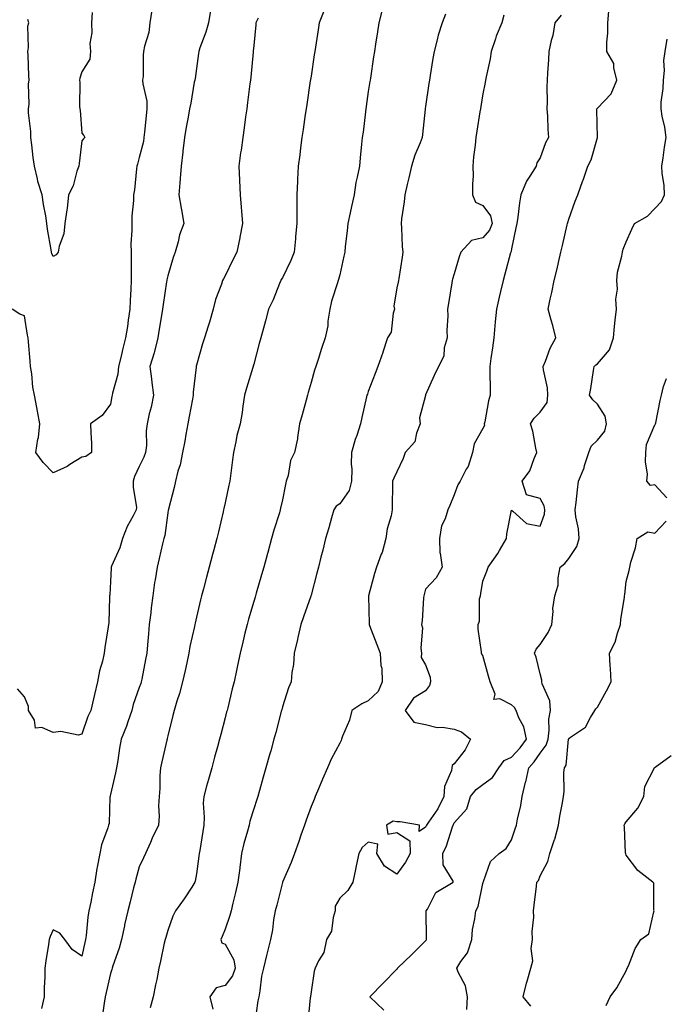
# Model space of a CAD drawing. Units: inches. Extents: x 889283 to 891923, y 7319018 to 7321658.
# Drawn here: x 890766 to 890992, y 7320979 to 7321323 of the extents above; entities that cross this region are included whole.
import ezdxf

# ---------------------------------------------------------------- set-up
doc = ezdxf.new("R2010")
doc.units = ezdxf.units.IN
doc.header["$MEASUREMENT"] = 0
doc.layers.add('Contour_88927319', color=7, linetype='Continuous', true_color=0x7227c4)

msp = doc.modelspace()

# ---------------------------------------------------------------- linework, layer by layer
at = {"layer": 'Contour_88927319'}
for points in [[(890812.41, 7321326.28, 3299), (890811.76, 7321321.92, 3299), (890811.4, 7321318.57, 3299), (890809.9, 7321313.77, 3299), (890809.61, 7321311.92, 3299), (890809.4, 7321310.57, 3299), (890809.42, 7321303.29, 3299), (890809.26, 7321301.92, 3299), (890809.31, 7321300.66, 3299), (890810.69, 7321294.56, 3299), (890810.76, 7321291.92, 3299), (890810.51, 7321289.46, 3299), (890809.92, 7321283.79, 3299), (890809.72, 7321281.92, 3299), (890809.51, 7321280.46, 3299), (890808.05, 7321274.9, 3299), (890807.41, 7321272.56, 3299), (890807.27, 7321271.92, 3299), (890807.12, 7321270.99, 3299), (890806.4, 7321263.57, 3299), (890806.1, 7321261.92, 3299), (890806.05, 7321259.91, 3299), (890805.51, 7321254.45, 3299), (890805.45, 7321251.92, 3299), (890805.52, 7321249.39, 3299), (890805.18, 7321244.79, 3299), (890805.25, 7321241.92, 3299), (890805.25, 7321239.12, 3299), (890805.2, 7321234.77, 3299), (890805.2, 7321231.92, 3299), (890805.08, 7321228.95, 3299), (890804.95, 7321225.02, 3299), (890804.83, 7321221.92, 3299), (890804.24, 7321218.12, 3299), (890804, 7321215.97, 3299), (890803.32, 7321211.92, 3299), (890802.17, 7321207.8, 3299), (890801.75, 7321205.62, 3299), (890800.86, 7321201.92, 3299), (890800.64, 7321199.33, 3299), (890798.73, 7321192.6, 3299), (890798.65, 7321191.92, 3299), (890798.54, 7321191.43, 3299), (890798.05, 7321188.79, 3299), (890795.07, 7321184.9, 3299), (890791.1, 7321181.92, 3299), (890791.16, 7321178.81, 3299), (890791.36, 7321175.23, 3299), (890791.43, 7321171.92, 3299), (890789.37, 7321170.6, 3299), (890788.05, 7321170.27, 3299), (890783.83, 7321167.7, 3299), (890782.89, 7321167.08, 3299), (890778.05, 7321164.84, 3299), (890774.55, 7321168.42, 3299), (890772, 7321171.92, 3299), (890772.67, 7321176.54, 3299), (890772.84, 7321177.13, 3299), (890773.35, 7321181.92, 3299), (890772.53, 7321186.4, 3299), (890772.27, 7321187.7, 3299), (890771.48, 7321191.92, 3299), (890770.91, 7321194.78, 3299), (890770.53, 7321199.44, 3299), (890770.12, 7321201.92, 3299), (890769.94, 7321203.81, 3299), (890769.38, 7321210.59, 3299), (890769.26, 7321211.92, 3299), (890769.05, 7321212.92, 3299), (890768.05, 7321219.67, 3299), (890766.41, 7321220.28, 3299), (890763.71, 7321221.92, 3299)], [(890833.02, 7321326.89, 3298), (890832.2, 7321321.92, 3298), (890831.33, 7321318.64, 3298), (890829.28, 7321313.15, 3298), (890828.89, 7321311.92, 3298), (890828.78, 7321311.19, 3298), (890828.05, 7321306.03, 3298), (890827.54, 7321302.43, 3298), (890827.43, 7321301.92, 3298), (890827.28, 7321301.15, 3298), (890826.07, 7321293.9, 3298), (890825.66, 7321291.92, 3298), (890825.13, 7321289, 3298), (890824.49, 7321285.48, 3298), (890823.85, 7321281.92, 3298), (890823.3, 7321277.17, 3298), (890823.24, 7321276.73, 3298), (890822.71, 7321271.92, 3298), (890822.4, 7321267.57, 3298), (890822.25, 7321266.12, 3298), (890821.93, 7321261.92, 3298), (890822.71, 7321257.26, 3298), (890822.79, 7321256.67, 3298), (890823.64, 7321251.92, 3298), (890822.11, 7321247.86, 3298), (890821.62, 7321245.48, 3298), (890820.56, 7321241.92, 3298), (890819.97, 7321240, 3298), (890818.05, 7321233.55, 3298), (890817.71, 7321232.26, 3298), (890817.67, 7321231.92, 3298), (890817.63, 7321231.5, 3298), (890816.39, 7321223.58, 3298), (890816.24, 7321221.92, 3298), (890815.89, 7321219.76, 3298), (890814.99, 7321214.98, 3298), (890814.53, 7321211.92, 3298), (890813.37, 7321207.24, 3298), (890813.28, 7321206.69, 3298), (890811.8, 7321201.92, 3298), (890812.32, 7321197.65, 3298), (890812.46, 7321196.32, 3298), (890813.01, 7321191.92, 3298), (890812.19, 7321187.77, 3298), (890811.56, 7321185.43, 3298), (890810.78, 7321181.92, 3298), (890810.45, 7321179.52, 3298), (890810.55, 7321174.42, 3298), (890810.29, 7321171.92, 3298), (890809.69, 7321170.28, 3298), (890808.05, 7321167.09, 3298), (890806.44, 7321163.53, 3298), (890806, 7321161.92, 3298), (890805.9, 7321159.77, 3298), (890807.11, 7321152.86, 3298), (890807.04, 7321151.92, 3298), (890805.99, 7321149.86, 3298), (890803.8, 7321146.16, 3298), (890802.27, 7321141.92, 3298), (890801.34, 7321138.63, 3298), (890798.42, 7321132.29, 3298), (890798.28, 7321131.92, 3298), (890798.26, 7321131.71, 3298), (890798.05, 7321126.88, 3298), (890797.76, 7321122.21, 3298), (890797.74, 7321121.92, 3298), (890797.7, 7321121.57, 3298), (890797.44, 7321112.53, 3298), (890797.34, 7321111.92, 3298), (890797.24, 7321111.11, 3298), (890796.09, 7321103.88, 3298), (890795.87, 7321101.92, 3298), (890795.25, 7321099.12, 3298), (890794.19, 7321095.78, 3298), (890793.51, 7321091.92, 3298), (890792.44, 7321087.53, 3298), (890792.14, 7321086.01, 3298), (890791.21, 7321081.92, 3298), (890790.13, 7321079.84, 3298), (890788.05, 7321073.67, 3298), (890786.7, 7321073.27, 3298), (890780.66, 7321074.53, 3298), (890778.05, 7321074.19, 3298), (890774.07, 7321075.9, 3298), (890771.85, 7321075.72, 3298), (890771.47, 7321078.51, 3298), (890769.45, 7321081.92, 3298), (890769.41, 7321083.28, 3298), (890768.05, 7321086.7, 3298), (890765.61, 7321089.48, 3298)], [(890872.71, 7321326.58, 3296), (890870.91, 7321321.92, 3296), (890870.52, 7321319.45, 3296), (890869.57, 7321313.44, 3296), (890869.34, 7321311.92, 3296), (890869.17, 7321310.8, 3296), (890868.05, 7321303.29, 3296), (890867.86, 7321302.11, 3296), (890867.84, 7321301.92, 3296), (890867.8, 7321301.67, 3296), (890866.53, 7321293.44, 3296), (890866.31, 7321291.92, 3296), (890866.03, 7321289.9, 3296), (890865.25, 7321284.72, 3296), (890864.88, 7321281.92, 3296), (890864.41, 7321278.28, 3296), (890864.12, 7321275.85, 3296), (890863.6, 7321271.92, 3296), (890863.35, 7321267.22, 3296), (890863.3, 7321266.67, 3296), (890863.07, 7321261.92, 3296), (890863.11, 7321256.98, 3296), (890863.1, 7321256.87, 3296), (890863.13, 7321251.92, 3296), (890862.65, 7321247.32, 3296), (890862.61, 7321246.48, 3296), (890862.18, 7321241.92, 3296), (890861.04, 7321238.93, 3296), (890858.05, 7321232.91, 3296), (890857.67, 7321232.3, 3296), (890857.48, 7321231.92, 3296), (890857.05, 7321230.92, 3296), (890854.79, 7321225.18, 3296), (890853.22, 7321221.92, 3296), (890852.12, 7321217.85, 3296), (890851.42, 7321215.29, 3296), (890850.5, 7321211.92, 3296), (890849.98, 7321209.99, 3296), (890848.05, 7321202.76, 3296), (890847.88, 7321202.09, 3296), (890847.83, 7321201.92, 3296), (890847.73, 7321201.6, 3296), (890845.54, 7321194.42, 3296), (890844.78, 7321191.92, 3296), (890844.2, 7321188.08, 3296), (890844.01, 7321185.96, 3296), (890843.32, 7321181.92, 3296), (890842.12, 7321177.85, 3296), (890841.81, 7321175.68, 3296), (890840.94, 7321171.92, 3296), (890840.61, 7321169.36, 3296), (890839.91, 7321163.78, 3296), (890839.67, 7321161.92, 3296), (890839.39, 7321160.59, 3296), (890838.05, 7321154.32, 3296), (890837.63, 7321152.34, 3296), (890837.54, 7321151.92, 3296), (890837.38, 7321151.25, 3296), (890835.71, 7321144.26, 3296), (890835.15, 7321141.92, 3296), (890834.1, 7321137.97, 3296), (890833.64, 7321136.33, 3296), (890832.5, 7321131.92, 3296), (890831.53, 7321128.44, 3296), (890830.5, 7321124.37, 3296), (890829.84, 7321121.92, 3296), (890829.5, 7321120.47, 3296), (890828.05, 7321114.42, 3296), (890827.57, 7321112.4, 3296), (890827.47, 7321111.92, 3296), (890827.34, 7321111.21, 3296), (890825.79, 7321104.19, 3296), (890825.43, 7321101.92, 3296), (890824.69, 7321098.57, 3296), (890824.13, 7321095.84, 3296), (890823.23, 7321091.92, 3296), (890822.14, 7321087.83, 3296), (890821.24, 7321085.11, 3296), (890820.29, 7321081.92, 3296), (890819.85, 7321080.12, 3296), (890818.05, 7321073.02, 3296), (890817.85, 7321072.12, 3296), (890817.79, 7321071.92, 3296), (890817.71, 7321071.58, 3296), (890815.95, 7321064.02, 3296), (890815.49, 7321061.92, 3296), (890815.28, 7321059.16, 3296), (890815.27, 7321054.7, 3296), (890815.02, 7321051.92, 3296), (890814.8, 7321048.67, 3296), (890815.02, 7321044.95, 3296), (890814.74, 7321041.92, 3296), (890812.61, 7321037.35, 3296), (890811.97, 7321035.84, 3296), (890810.24, 7321031.92, 3296), (890809.5, 7321030.47, 3296), (890808.05, 7321027.29, 3296), (890806.91, 7321023.06, 3296), (890806.59, 7321021.92, 3296), (890806.11, 7321019.98, 3296), (890804.85, 7321015.12, 3296), (890804.1, 7321011.92, 3296), (890802.94, 7321007.03, 3296), (890802.89, 7321006.76, 3296), (890801.85, 7321001.92, 3296), (890801.09, 7320998.88, 3296), (890798.9, 7320992.77, 3296), (890798.65, 7320991.92, 3296), (890798.53, 7320991.44, 3296), (890798.05, 7320990.07, 3296), (890796.5, 7320983.47, 3296), (890796.2, 7320981.92, 3296), (890795.84, 7320979.71, 3296), (890795.09, 7320974.88, 3296)], [(890893.04, 7321326.91, 3295), (890891.72, 7321321.92, 3295), (890891.23, 7321318.74, 3295), (890890.58, 7321314.45, 3295), (890890.19, 7321311.92, 3295), (890889.9, 7321310.06, 3295), (890888.76, 7321302.63, 3295), (890888.65, 7321301.92, 3295), (890888.57, 7321301.4, 3295), (890888.05, 7321297.89, 3295), (890887.28, 7321292.69, 3295), (890887.16, 7321291.92, 3295), (890887.03, 7321290.9, 3295), (890886.2, 7321283.78, 3295), (890885.95, 7321281.92, 3295), (890885.72, 7321279.59, 3295), (890885.21, 7321274.76, 3295), (890884.92, 7321271.92, 3295), (890884.21, 7321268.08, 3295), (890883.75, 7321266.22, 3295), (890883.07, 7321261.92, 3295), (890882.16, 7321257.81, 3295), (890881.68, 7321255.55, 3295), (890880.88, 7321251.92, 3295), (890880.7, 7321249.27, 3295), (890879.98, 7321243.85, 3295), (890879.83, 7321241.92, 3295), (890879.53, 7321240.44, 3295), (890878.05, 7321233.99, 3295), (890877.66, 7321232.31, 3295), (890877.53, 7321231.92, 3295), (890877.34, 7321231.21, 3295), (890875.24, 7321224.73, 3295), (890874.63, 7321221.92, 3295), (890873.97, 7321217.83, 3295), (890873.86, 7321216.11, 3295), (890873, 7321211.92, 3295), (890871.76, 7321208.21, 3295), (890870.57, 7321204.43, 3295), (890869.75, 7321201.92, 3295), (890869.29, 7321200.67, 3295), (890868.05, 7321196.34, 3295), (890867.07, 7321192.9, 3295), (890866.79, 7321191.92, 3295), (890866.31, 7321190.18, 3295), (890864.9, 7321185.07, 3295), (890864.03, 7321181.92, 3295), (890863.29, 7321177.16, 3295), (890863.29, 7321176.68, 3295), (890862.23, 7321171.92, 3295), (890860.85, 7321169.12, 3295), (890860.03, 7321163.9, 3295), (890859.41, 7321161.92, 3295), (890859.16, 7321160.81, 3295), (890858.05, 7321155.46, 3295), (890857.43, 7321152.54, 3295), (890857.3, 7321151.92, 3295), (890856.99, 7321150.86, 3295), (890855.11, 7321144.86, 3295), (890854.29, 7321141.92, 3295), (890852.94, 7321137.02, 3295), (890852.86, 7321136.73, 3295), (890851.53, 7321131.92, 3295), (890850.78, 7321129.19, 3295), (890848.92, 7321122.79, 3295), (890848.67, 7321121.92, 3295), (890848.52, 7321121.45, 3295), (890848.05, 7321119.93, 3295), (890846.19, 7321113.78, 3295), (890845.7, 7321111.92, 3295), (890844.96, 7321108.83, 3295), (890844.22, 7321105.75, 3295), (890843.31, 7321101.92, 3295), (890842.39, 7321097.58, 3295), (890842.02, 7321095.89, 3295), (890841.17, 7321091.92, 3295), (890840.56, 7321089.42, 3295), (890838.96, 7321082.83, 3295), (890838.74, 7321081.92, 3295), (890838.59, 7321081.38, 3295), (890838.05, 7321079.31, 3295), (890836.5, 7321073.46, 3295), (890836.12, 7321071.92, 3295), (890835.38, 7321069.25, 3295), (890834.37, 7321065.6, 3295), (890833.36, 7321061.92, 3295), (890832.2, 7321057.77, 3295), (890831.55, 7321055.42, 3295), (890830.58, 7321051.92, 3295), (890830.44, 7321049.53, 3295), (890830.73, 7321044.6, 3295), (890830.59, 7321041.92, 3295), (890830.27, 7321039.7, 3295), (890829.19, 7321033.06, 3295), (890829.02, 7321031.92, 3295), (890828.9, 7321031.07, 3295), (890828.05, 7321024.86, 3295), (890827.63, 7321022.34, 3295), (890827.48, 7321021.92, 3295), (890826.4, 7321020.27, 3295), (890823.79, 7321016.18, 3295), (890820.69, 7321011.92, 3295), (890819.84, 7321010.13, 3295), (890818.05, 7321005.11, 3295), (890817.32, 7321002.64, 3295), (890817.08, 7321001.92, 3295), (890816.81, 7321000.68, 3295), (890815.53, 7320994.44, 3295), (890814.95, 7320991.92, 3295), (890814.16, 7320988.03, 3295), (890813.79, 7320986.17, 3295), (890812.91, 7320981.92, 3295), (890811.91, 7320978.06, 3295)], [(890791.65, 7321325.52, 3300), (890791.37, 7321321.92, 3300), (890791.55, 7321318.42, 3300), (890790.85, 7321314.72, 3300), (890791.1, 7321311.92, 3300), (890790.77, 7321309.2, 3300), (890788.05, 7321304.86, 3300), (890787.34, 7321302.63, 3300), (890787.16, 7321301.92, 3300), (890787.35, 7321301.22, 3300), (890787.24, 7321292.73, 3300), (890787.38, 7321291.92, 3300), (890787.42, 7321291.29, 3300), (890788.05, 7321283.43, 3300), (890788.75, 7321282.62, 3300), (890789.08, 7321281.92, 3300), (890788.57, 7321281.4, 3300), (890788.05, 7321280.77, 3300), (890787.13, 7321272.84, 3300), (890786.93, 7321271.92, 3300), (890786.3, 7321270.17, 3300), (890784.97, 7321265, 3300), (890783.41, 7321261.92, 3300), (890782.9, 7321257.07, 3300), (890782.77, 7321256.64, 3300), (890782.06, 7321251.92, 3300), (890781.72, 7321248.25, 3300), (890780.11, 7321243.98, 3300), (890779.79, 7321241.92, 3300), (890779.04, 7321240.93, 3300), (890778.05, 7321240.38, 3300), (890777.55, 7321241.43, 3300), (890777.42, 7321241.92, 3300), (890777.33, 7321242.64, 3300), (890776.06, 7321249.93, 3300), (890775.83, 7321251.92, 3300), (890775.41, 7321254.56, 3300), (890774.62, 7321258.49, 3300), (890774.13, 7321261.92, 3300), (890772.63, 7321266.5, 3300), (890772.51, 7321267.46, 3300), (890771.45, 7321271.92, 3300), (890770.98, 7321274.85, 3300), (890770.6, 7321279.37, 3300), (890770.24, 7321281.92, 3300), (890770.18, 7321284.04, 3300), (890769.42, 7321290.55, 3300), (890769.37, 7321291.92, 3300), (890769.6, 7321293.47, 3300), (890769.36, 7321300.61, 3300), (890769.66, 7321301.92, 3300), (890769.5, 7321303.37, 3300), (890769.32, 7321310.65, 3300), (890769.2, 7321311.92, 3300), (890769.42, 7321313.29, 3300), (890769.22, 7321320.75, 3300), (890769.5, 7321321.92, 3300), (890769.16, 7321323.03, 3300)], [(890849.64, 7321323.51, 3297), (890848.78, 7321321.92, 3297), (890848.72, 7321321.26, 3297), (890848.05, 7321314.01, 3297), (890847.9, 7321312.07, 3297), (890847.87, 7321311.92, 3297), (890847.85, 7321311.71, 3297), (890847.01, 7321302.96, 3297), (890846.87, 7321301.92, 3297), (890846.71, 7321300.58, 3297), (890845.84, 7321294.13, 3297), (890845.58, 7321291.92, 3297), (890845.2, 7321289.07, 3297), (890844.69, 7321285.28, 3297), (890844.24, 7321281.92, 3297), (890843.62, 7321277.49, 3297), (890843.48, 7321276.49, 3297), (890842.83, 7321271.92, 3297), (890843.07, 7321266.94, 3297), (890843.07, 7321266.9, 3297), (890843.31, 7321261.92, 3297), (890843.68, 7321257.55, 3297), (890843.77, 7321256.2, 3297), (890844.13, 7321251.92, 3297), (890843.18, 7321247.05, 3297), (890843.14, 7321246.83, 3297), (890842.1, 7321241.92, 3297), (890840.75, 7321239.22, 3297), (890838.05, 7321233.55, 3297), (890837.47, 7321232.5, 3297), (890837.19, 7321231.92, 3297), (890836.81, 7321230.68, 3297), (890834.67, 7321225.3, 3297), (890833.88, 7321221.92, 3297), (890832.58, 7321217.39, 3297), (890832.11, 7321215.98, 3297), (890830.85, 7321211.92, 3297), (890830.15, 7321209.82, 3297), (890828.05, 7321202.48, 3297), (890827.93, 7321202.04, 3297), (890827.9, 7321201.92, 3297), (890827.9, 7321201.77, 3297), (890826.91, 7321193.05, 3297), (890826.94, 7321191.92, 3297), (890826.71, 7321190.58, 3297), (890825.5, 7321184.47, 3297), (890825.09, 7321181.92, 3297), (890824.39, 7321178.26, 3297), (890824.03, 7321175.94, 3297), (890823.19, 7321171.92, 3297), (890822.34, 7321167.63, 3297), (890821.59, 7321165.46, 3297), (890820.69, 7321161.92, 3297), (890820.21, 7321159.76, 3297), (890818.3, 7321152.16, 3297), (890818.24, 7321151.92, 3297), (890818.21, 7321151.76, 3297), (890818.05, 7321150.89, 3297), (890817.04, 7321142.93, 3297), (890816.6, 7321141.92, 3297), (890816.17, 7321140.04, 3297), (890815.01, 7321134.96, 3297), (890814.31, 7321131.92, 3297), (890813.64, 7321127.51, 3297), (890813.44, 7321126.53, 3297), (890812.82, 7321121.92, 3297), (890812.25, 7321117.73, 3297), (890812.08, 7321115.95, 3297), (890811.58, 7321111.92, 3297), (890811.28, 7321108.69, 3297), (890810.94, 7321104.81, 3297), (890810.67, 7321101.92, 3297), (890810.24, 7321099.72, 3297), (890808.95, 7321092.81, 3297), (890808.77, 7321091.92, 3297), (890808.6, 7321091.37, 3297), (890808.05, 7321089.95, 3297), (890805.96, 7321084.01, 3297), (890805.44, 7321081.92, 3297), (890804.04, 7321077.91, 3297), (890803.6, 7321076.37, 3297), (890801.71, 7321071.92, 3297), (890801.19, 7321068.78, 3297), (890800.54, 7321064.41, 3297), (890800.14, 7321061.92, 3297), (890799.83, 7321060.14, 3297), (890798.05, 7321052.55, 3297), (890797.92, 7321052.05, 3297), (890797.88, 7321051.92, 3297), (890797.84, 7321051.71, 3297), (890797.51, 7321042.47, 3297), (890797.34, 7321041.92, 3297), (890797.1, 7321040.96, 3297), (890794.94, 7321035.04, 3297), (890794.33, 7321031.92, 3297), (890793.39, 7321027.26, 3297), (890793.22, 7321026.75, 3297), (890792.51, 7321021.92, 3297), (890791.74, 7321018.23, 3297), (890791.11, 7321014.98, 3297), (890790.49, 7321011.92, 3297), (890790.17, 7321009.8, 3297), (890789.54, 7321003.41, 3297), (890789.34, 7321001.92, 3297), (890789.06, 7321000.91, 3297), (890788.05, 7320996.15, 3297), (890784.63, 7320998.5, 3297), (890782.08, 7321001.92, 3297), (890780.29, 7321004.16, 3297), (890778.05, 7321005.37, 3297), (890776.97, 7321003, 3297), (890776.63, 7321001.92, 3297), (890776.37, 7321000.24, 3297), (890775.45, 7320994.52, 3297), (890775.06, 7320991.92, 3297), (890775.05, 7320988.92, 3297), (890774.89, 7320985.08, 3297), (890774.88, 7320981.92, 3297), (890773.97, 7320977.84, 3297)], [(890915.04, 7321324.93, 3294), (890913.81, 7321321.92, 3294), (890912.42, 7321317.55, 3294), (890912.13, 7321316, 3294), (890911.06, 7321311.92, 3294), (890910.56, 7321309.41, 3294), (890909.65, 7321303.52, 3294), (890909.36, 7321301.92, 3294), (890909.18, 7321300.79, 3294), (890908.05, 7321292.74, 3294), (890907.94, 7321292.03, 3294), (890907.93, 7321291.92, 3294), (890907.91, 7321291.78, 3294), (890907, 7321282.97, 3294), (890906.88, 7321281.92, 3294), (890906.18, 7321280.05, 3294), (890904.3, 7321275.67, 3294), (890903.12, 7321271.92, 3294), (890902.15, 7321267.82, 3294), (890901.59, 7321265.46, 3294), (890900.75, 7321261.92, 3294), (890900.52, 7321259.45, 3294), (890899.68, 7321253.55, 3294), (890899.51, 7321251.92, 3294), (890899.64, 7321250.33, 3294), (890899.93, 7321243.8, 3294), (890900.1, 7321241.92, 3294), (890899.82, 7321240.15, 3294), (890898.75, 7321232.62, 3294), (890898.64, 7321231.92, 3294), (890898.53, 7321231.45, 3294), (890898.05, 7321229.42, 3294), (890897.01, 7321222.96, 3294), (890897.15, 7321221.92, 3294), (890896.73, 7321220.6, 3294), (890895.99, 7321213.98, 3294), (890894.74, 7321211.92, 3294), (890893.1, 7321206.97, 3294), (890893.08, 7321206.9, 3294), (890891.32, 7321201.92, 3294), (890890.46, 7321199.51, 3294), (890888.05, 7321193.18, 3294), (890887.71, 7321192.26, 3294), (890887.58, 7321191.92, 3294), (890887.46, 7321191.33, 3294), (890885.76, 7321184.21, 3294), (890885.35, 7321181.92, 3294), (890884.02, 7321177.89, 3294), (890883.47, 7321176.5, 3294), (890882.23, 7321171.92, 3294), (890882.07, 7321167.9, 3294), (890882.32, 7321166.19, 3294), (890882.21, 7321161.92, 3294), (890881.34, 7321158.63, 3294), (890878.05, 7321154.08, 3294), (890876.79, 7321153.18, 3294), (890876.05, 7321151.92, 3294), (890875.23, 7321149.1, 3294), (890874.29, 7321145.68, 3294), (890873.15, 7321141.92, 3294), (890872.13, 7321137.84, 3294), (890871.49, 7321135.36, 3294), (890870.62, 7321131.92, 3294), (890870.1, 7321129.87, 3294), (890868.05, 7321122.13, 3294), (890868.01, 7321121.96, 3294), (890867.99, 7321121.92, 3294), (890867.96, 7321121.83, 3294), (890865.4, 7321114.58, 3294), (890864.48, 7321111.92, 3294), (890863.46, 7321107.34, 3294), (890863.34, 7321106.63, 3294), (890862.17, 7321101.92, 3294), (890861.97, 7321097.99, 3294), (890861.29, 7321095.17, 3294), (890861.06, 7321091.92, 3294), (890860.18, 7321089.8, 3294), (890858.05, 7321083.22, 3294), (890857.82, 7321082.15, 3294), (890857.76, 7321081.92, 3294), (890857.64, 7321081.51, 3294), (890855.76, 7321074.21, 3294), (890855.09, 7321071.92, 3294), (890853.96, 7321067.83, 3294), (890853.57, 7321066.39, 3294), (890852.31, 7321061.92, 3294), (890851.31, 7321058.66, 3294), (890850.08, 7321053.95, 3294), (890849.5, 7321051.92, 3294), (890849.13, 7321050.84, 3294), (890848.05, 7321047.59, 3294), (890846.72, 7321043.25, 3294), (890846.4, 7321041.92, 3294), (890845.87, 7321039.74, 3294), (890844.56, 7321035.41, 3294), (890843.83, 7321031.92, 3294), (890843.18, 7321027.05, 3294), (890843.15, 7321026.82, 3294), (890842.48, 7321021.92, 3294), (890841.63, 7321018.34, 3294), (890840.76, 7321014.63, 3294), (890840.12, 7321011.92, 3294), (890839.66, 7321010.31, 3294), (890838.05, 7321005.56, 3294), (890836.98, 7321002.99, 3294), (890836.5, 7321001.92, 3294), (890836.91, 7321000.78, 3294), (890838.05, 7321000.36, 3294), (890841.04, 7320994.91, 3294), (890841.52, 7320991.92, 3294), (890840.68, 7320989.28, 3294), (890838.05, 7320985.91, 3294), (890834.92, 7320985.05, 3294), (890832.66, 7320981.92, 3294), (890833.74, 7320977.61, 3294)], [(890935.37, 7321324.61, 3293), (890934.69, 7321321.92, 3293), (890932.72, 7321317.25, 3293), (890932.49, 7321316.36, 3293), (890931, 7321311.92, 3293), (890930.61, 7321309.36, 3293), (890929.15, 7321303.02, 3293), (890928.96, 7321301.92, 3293), (890928.83, 7321301.14, 3293), (890928.05, 7321297.18, 3293), (890927.31, 7321292.66, 3293), (890927.19, 7321291.92, 3293), (890927.02, 7321290.89, 3293), (890925.91, 7321284.06, 3293), (890925.56, 7321281.92, 3293), (890925.33, 7321279.2, 3293), (890924.8, 7321275.17, 3293), (890924.55, 7321271.92, 3293), (890924.63, 7321268.5, 3293), (890924.39, 7321265.58, 3293), (890924.46, 7321261.92, 3293), (890925.42, 7321259.29, 3293), (890928.05, 7321258.15, 3293), (890930.66, 7321254.53, 3293), (890931.27, 7321251.92, 3293), (890930.4, 7321249.57, 3293), (890928.05, 7321246.9, 3293), (890924.07, 7321245.9, 3293), (890920.32, 7321241.92, 3293), (890919.79, 7321240.18, 3293), (890918.05, 7321234.29, 3293), (890917.5, 7321232.47, 3293), (890917.38, 7321231.92, 3293), (890917.24, 7321231.11, 3293), (890916.06, 7321223.91, 3293), (890915.69, 7321221.92, 3293), (890915.78, 7321219.65, 3293), (890915.47, 7321214.5, 3293), (890915.55, 7321211.92, 3293), (890914.59, 7321208.46, 3293), (890914.37, 7321205.6, 3293), (890912.59, 7321201.92, 3293), (890911.1, 7321198.87, 3293), (890908.05, 7321192.12, 3293), (890908, 7321191.97, 3293), (890907.98, 7321191.92, 3293), (890908, 7321191.87, 3293), (890905.92, 7321184.05, 3293), (890906.16, 7321181.92, 3293), (890904.84, 7321178.71, 3293), (890904.25, 7321175.72, 3293), (890900.93, 7321171.92, 3293), (890900.18, 7321169.79, 3293), (890898.05, 7321165.15, 3293), (890896.94, 7321163.03, 3293), (890896.49, 7321161.92, 3293), (890896.48, 7321160.35, 3293), (890896.37, 7321153.59, 3293), (890896.37, 7321151.92, 3293), (890895.99, 7321149.86, 3293), (890894.62, 7321145.35, 3293), (890894.16, 7321141.92, 3293), (890892.89, 7321137.08, 3293), (890892.58, 7321136.45, 3293), (890890.88, 7321131.92, 3293), (890890.23, 7321129.74, 3293), (890888.07, 7321121.94, 3293), (890888.06, 7321121.91, 3293), (890888.32, 7321112.19, 3293), (890888.3, 7321111.92, 3293), (890888.47, 7321111.5, 3293), (890891.01, 7321104.88, 3293), (890892.2, 7321101.92, 3293), (890892.41, 7321097.56, 3293), (890892.79, 7321096.66, 3293), (890892.89, 7321091.92, 3293), (890891.49, 7321088.48, 3293), (890888.05, 7321085.21, 3293), (890885.81, 7321084.16, 3293), (890882.35, 7321081.92, 3293), (890881.49, 7321078.48, 3293), (890879.05, 7321072.92, 3293), (890878.71, 7321071.92, 3293), (890878.53, 7321071.44, 3293), (890878.05, 7321070.51, 3293), (890875.1, 7321064.87, 3293), (890873.85, 7321061.92, 3293), (890872.09, 7321057.88, 3293), (890870.66, 7321054.53, 3293), (890869.54, 7321051.92, 3293), (890869.1, 7321050.87, 3293), (890868.05, 7321048.42, 3293), (890866.37, 7321043.6, 3293), (890865.78, 7321041.92, 3293), (890864.54, 7321038.41, 3293), (890863.77, 7321036.2, 3293), (890862.23, 7321031.92, 3293), (890861.08, 7321028.89, 3293), (890858.09, 7321021.96, 3293), (890858.08, 7321021.92, 3293), (890858.09, 7321021.88, 3293), (890858.05, 7321021.84, 3293), (890856.06, 7321013.91, 3293), (890855.55, 7321011.92, 3293), (890855, 7321008.87, 3293), (890854.65, 7321005.32, 3293), (890853.9, 7321001.92, 3293), (890852.68, 7320997.29, 3293), (890852.49, 7320996.36, 3293), (890851.42, 7320991.92, 3293), (890850.8, 7320989.17, 3293), (890850.18, 7320984.05, 3293), (890849.78, 7320981.92, 3293), (890849.47, 7320980.5, 3293), (890848.3, 7320972.17, 3293)], [(890955.43, 7321324.54, 3292), (890953.16, 7321321.92, 3292), (890952.47, 7321317.5, 3292), (890951.93, 7321315.8, 3292), (890951.12, 7321311.92, 3292), (890950.93, 7321309.04, 3292), (890950.62, 7321304.49, 3292), (890950.45, 7321301.92, 3292), (890950.34, 7321299.63, 3292), (890950.51, 7321294.38, 3292), (890950.4, 7321291.92, 3292), (890950.62, 7321289.35, 3292), (890950.77, 7321284.64, 3292), (890951.02, 7321281.92, 3292), (890949.97, 7321280, 3292), (890948.05, 7321274.74, 3292), (890946.9, 7321273.07, 3292), (890946.62, 7321271.92, 3292), (890944.47, 7321268.34, 3292), (890943.34, 7321266.63, 3292), (890941.28, 7321261.92, 3292), (890940.84, 7321259.14, 3292), (890940.25, 7321254.12, 3292), (890939.92, 7321251.92, 3292), (890939.59, 7321250.38, 3292), (890938.05, 7321243.03, 3292), (890937.92, 7321242.05, 3292), (890937.81, 7321241.92, 3292), (890937.73, 7321241.59, 3292), (890935.74, 7321234.23, 3292), (890935.1, 7321231.92, 3292), (890934.21, 7321228.08, 3292), (890933.78, 7321226.19, 3292), (890932.78, 7321221.92, 3292), (890932.39, 7321217.58, 3292), (890932.26, 7321216.13, 3292), (890931.89, 7321211.92, 3292), (890931.47, 7321208.5, 3292), (890930.83, 7321204.7, 3292), (890930.45, 7321201.92, 3292), (890930.48, 7321199.49, 3292), (890930.59, 7321194.46, 3292), (890930.62, 7321191.92, 3292), (890929.99, 7321189.98, 3292), (890928.74, 7321182.61, 3292), (890928.56, 7321181.92, 3292), (890928.57, 7321181.41, 3292), (890928.05, 7321180.36, 3292), (890924.98, 7321174.99, 3292), (890924.43, 7321171.92, 3292), (890922.86, 7321167.11, 3292), (890922.23, 7321166.1, 3292), (890920.08, 7321161.92, 3292), (890919.28, 7321160.69, 3292), (890918.05, 7321157.18, 3292), (890916.48, 7321153.49, 3292), (890915.85, 7321151.92, 3292), (890914.86, 7321148.73, 3292), (890913.59, 7321146.38, 3292), (890912.9, 7321141.92, 3292), (890913.07, 7321136.94, 3292), (890913.16, 7321136.81, 3292), (890913.85, 7321131.92, 3292), (890911.77, 7321128.19, 3292), (890908.05, 7321124.23, 3292), (890907.58, 7321122.39, 3292), (890907.44, 7321121.92, 3292), (890907.35, 7321121.23, 3292), (890906.82, 7321113.15, 3292), (890906.65, 7321111.92, 3292), (890906.92, 7321110.79, 3292), (890906.36, 7321103.61, 3292), (890906.59, 7321101.92, 3292), (890906.48, 7321100.35, 3292), (890908.05, 7321097.8, 3292), (890909.6, 7321093.47, 3292), (890909.74, 7321091.92, 3292), (890909.41, 7321090.56, 3292), (890908.05, 7321088.71, 3292), (890903.79, 7321086.18, 3292), (890900.93, 7321081.92, 3292), (890903.96, 7321077.83, 3292), (890908.05, 7321076.96, 3292), (890912.05, 7321075.92, 3292), (890913.94, 7321076.03, 3292), (890918.05, 7321075.39, 3292), (890920.55, 7321074.42, 3292), (890923.73, 7321071.92, 3292), (890921.87, 7321068.11, 3292), (890918.05, 7321063.29, 3292), (890917.29, 7321062.69, 3292), (890917.24, 7321061.92, 3292), (890917.1, 7321060.97, 3292), (890914.66, 7321055.31, 3292), (890914.4, 7321051.92, 3292), (890912.37, 7321047.6, 3292), (890909.06, 7321042.93, 3292), (890908.4, 7321041.92, 3292), (890908.3, 7321041.67, 3292), (890908.05, 7321041.17, 3292), (890905.75, 7321039.62, 3292), (890905.95, 7321041.92, 3292), (890899.17, 7321043.04, 3292), (890898.05, 7321043.04, 3292), (890896.7, 7321043.27, 3292), (890894.43, 7321041.92, 3292), (890894.9, 7321038.77, 3292), (890898.05, 7321039.27, 3292), (890902.54, 7321036.41, 3292), (890902.63, 7321031.92, 3292), (890901.07, 7321028.9, 3292), (890898.05, 7321024.82, 3292), (890893.66, 7321027.53, 3292), (890891.06, 7321031.92, 3292), (890891.4, 7321035.27, 3292), (890888.05, 7321035.95, 3292), (890885.89, 7321034.08, 3292), (890884.71, 7321031.92, 3292), (890883.85, 7321027.72, 3292), (890883.57, 7321026.4, 3292), (890882.68, 7321021.92, 3292), (890880.95, 7321019.02, 3292), (890878.05, 7321016.36, 3292), (890876.43, 7321013.54, 3292), (890876.48, 7321011.92, 3292), (890875.74, 7321009.61, 3292), (890875.16, 7321004.81, 3292), (890873.47, 7321001.92, 3292), (890872.53, 7320997.44, 3292), (890870.7, 7320994.57, 3292), (890869.53, 7320991.92, 3292), (890869.12, 7320990.85, 3292), (890868.05, 7320983.74, 3292), (890867.87, 7320982.1, 3292), (890867.83, 7320981.92, 3292), (890867.75, 7320981.62, 3292), (890866.89, 7320973.09, 3292)], [(890893.48, 7320977.35, 3291), (890888.54, 7320981.92, 3291), (890893.2, 7320986.77, 3291), (890898.05, 7320991.6, 3291), (890898.2, 7320991.77, 3291), (890898.3, 7320991.92, 3291), (890903.19, 7320996.78, 3291), (890908.05, 7321001.53, 3291), (890908.24, 7321001.73, 3291), (890908.42, 7321001.92, 3291), (890908.41, 7321002.28, 3291), (890908.28, 7321011.69, 3291), (890908.27, 7321011.92, 3291), (890908.7, 7321012.57, 3291), (890911.65, 7321018.33, 3291), (890917.65, 7321021.92, 3291), (890917.64, 7321022.33, 3291), (890914.13, 7321028, 3291), (890914.11, 7321031.92, 3291), (890915.35, 7321034.62, 3291), (890917.47, 7321041.34, 3291), (890917.69, 7321041.92, 3291), (890917.83, 7321042.14, 3291), (890918.05, 7321042.71, 3291), (890922.46, 7321047.51, 3291), (890923.7, 7321051.92, 3291), (890925.67, 7321054.3, 3291), (890928.05, 7321056.08, 3291), (890931.45, 7321058.52, 3291), (890933.64, 7321061.92, 3291), (890935.49, 7321064.48, 3291), (890938.05, 7321065.6, 3291), (890941.07, 7321068.9, 3291), (890943.25, 7321071.92, 3291), (890942.3, 7321076.17, 3291), (890940.63, 7321079.34, 3291), (890939.67, 7321081.92, 3291), (890939.05, 7321082.92, 3291), (890938.05, 7321083.92, 3291), (890933.97, 7321086, 3291), (890931.87, 7321085.74, 3291), (890932.33, 7321087.63, 3291), (890930.59, 7321091.92, 3291), (890930.02, 7321093.89, 3291), (890928.05, 7321101.05, 3291), (890927.64, 7321101.51, 3291), (890927.59, 7321101.92, 3291), (890927.6, 7321102.37, 3291), (890926.36, 7321110.23, 3291), (890926.39, 7321111.92, 3291), (890926.9, 7321113.07, 3291), (890926.93, 7321120.81, 3291), (890927.2, 7321121.92, 3291), (890927.29, 7321122.68, 3291), (890928.05, 7321127, 3291), (890929.4, 7321130.57, 3291), (890929.91, 7321131.92, 3291), (890933.29, 7321136.68, 3291), (890933.87, 7321137.74, 3291), (890936.32, 7321141.92, 3291), (890936.47, 7321143.5, 3291), (890938.05, 7321151.81, 3291), (890938.47, 7321151.51, 3291), (890943.34, 7321147.21, 3291), (890948.05, 7321146.21, 3291), (890949.58, 7321150.39, 3291), (890949.7, 7321151.92, 3291), (890949.45, 7321153.32, 3291), (890948.05, 7321155.92, 3291), (890943.34, 7321157.21, 3291), (890941.72, 7321161.92, 3291), (890944.4, 7321165.57, 3291), (890945.93, 7321169.8, 3291), (890946.93, 7321171.92, 3291), (890946.53, 7321173.44, 3291), (890945.5, 7321179.37, 3291), (890944.63, 7321181.92, 3291), (890946.01, 7321183.96, 3291), (890948.05, 7321186.07, 3291), (890950.52, 7321189.45, 3291), (890950.79, 7321191.92, 3291), (890950.66, 7321194.53, 3291), (890949.22, 7321200.75, 3291), (890949.14, 7321201.92, 3291), (890949.94, 7321203.81, 3291), (890951.56, 7321208.41, 3291), (890953.49, 7321211.92, 3291), (890952.43, 7321216.3, 3291), (890951.89, 7321218.08, 3291), (890950.86, 7321221.92, 3291), (890951.59, 7321225.46, 3291), (890952.18, 7321227.79, 3291), (890952.93, 7321231.92, 3291), (890953.94, 7321236.03, 3291), (890954.42, 7321238.29, 3291), (890955.27, 7321241.92, 3291), (890955.82, 7321244.15, 3291), (890957.49, 7321251.36, 3291), (890957.63, 7321251.92, 3291), (890957.71, 7321252.26, 3291), (890958.05, 7321253.37, 3291), (890960.26, 7321259.7, 3291), (890961.19, 7321261.92, 3291), (890962.98, 7321266.85, 3291), (890963.02, 7321266.95, 3291), (890964.69, 7321271.92, 3291), (890965.87, 7321274.1, 3291), (890968.03, 7321281.9, 3291), (890968.04, 7321281.92, 3291), (890968.03, 7321281.93, 3291), (890967.84, 7321291.71, 3291), (890967.82, 7321291.92, 3291), (890967.91, 7321292.06, 3291), (890968.05, 7321292.11, 3291), (890972.87, 7321297.11, 3291), (890974.86, 7321301.92, 3291), (890973.76, 7321306.21, 3291), (890973.82, 7321307.69, 3291), (890971.31, 7321311.92, 3291), (890971.34, 7321315.21, 3291), (890971.64, 7321318.33, 3291), (890971.66, 7321321.92, 3291), (890972.09, 7321325.96, 3291)], [(890922.42, 7320977.55, 3290), (890922.65, 7320981.92, 3290), (890921.95, 7320985.82, 3290), (890919.37, 7320990.6, 3290), (890918.93, 7320991.92, 3290), (890920.41, 7320994.28, 3290), (890922.66, 7320997.31, 3290), (890924.21, 7321001.92, 3290), (890924.47, 7321005.5, 3290), (890925.3, 7321009.17, 3290), (890925.56, 7321011.92, 3290), (890926.44, 7321013.53, 3290), (890928.05, 7321021.49, 3290), (890928.15, 7321021.82, 3290), (890928.17, 7321021.92, 3290), (890928.29, 7321022.16, 3290), (890930.73, 7321029.24, 3290), (890933.69, 7321031.92, 3290), (890936.22, 7321033.75, 3290), (890938.05, 7321036.8, 3290), (890939.37, 7321040.6, 3290), (890939.78, 7321041.92, 3290), (890940.14, 7321044.01, 3290), (890941.26, 7321048.71, 3290), (890941.73, 7321051.92, 3290), (890942.96, 7321056.83, 3290), (890943, 7321056.97, 3290), (890944.07, 7321061.92, 3290), (890945.96, 7321064.01, 3290), (890948.05, 7321067.05, 3290), (890950.15, 7321069.82, 3290), (890950.83, 7321071.92, 3290), (890951.21, 7321075.08, 3290), (890951.13, 7321078.84, 3290), (890951.64, 7321081.92, 3290), (890951.41, 7321085.28, 3290), (890948.78, 7321091.19, 3290), (890948.67, 7321091.92, 3290), (890948.64, 7321092.51, 3290), (890948.05, 7321094.74, 3290), (890946.63, 7321100.5, 3290), (890946.07, 7321101.92, 3290), (890946.66, 7321103.31, 3290), (890948.05, 7321104.94, 3290), (890950.86, 7321109.12, 3290), (890952.15, 7321111.92, 3290), (890952.6, 7321116.48, 3290), (890952.44, 7321117.54, 3290), (890953.22, 7321121.92, 3290), (890954.35, 7321125.62, 3290), (890954.34, 7321128.21, 3290), (890955.05, 7321131.92, 3290), (890956.72, 7321133.24, 3290), (890958.05, 7321134.95, 3290), (890960.85, 7321139.12, 3290), (890961.64, 7321141.92, 3290), (890961.43, 7321145.29, 3290), (890960.52, 7321149.45, 3290), (890960.31, 7321151.92, 3290), (890960.57, 7321154.44, 3290), (890961.08, 7321158.89, 3290), (890961.39, 7321161.92, 3290), (890963.39, 7321166.58, 3290), (890963.58, 7321167.45, 3290), (890965.01, 7321171.92, 3290), (890965.86, 7321174.11, 3290), (890968.05, 7321176.23, 3290), (890970.58, 7321179.39, 3290), (890971.19, 7321181.92, 3290), (890970.71, 7321184.58, 3290), (890968.05, 7321188.81, 3290), (890966.4, 7321190.27, 3290), (890965.34, 7321191.92, 3290), (890965.71, 7321194.26, 3290), (890966.72, 7321200.59, 3290), (890966.93, 7321201.92, 3290), (890967.47, 7321202.5, 3290), (890968.05, 7321202.85, 3290), (890972.24, 7321207.73, 3290), (890973.62, 7321211.92, 3290), (890974.02, 7321215.95, 3290), (890974.27, 7321218.15, 3290), (890974.66, 7321221.92, 3290), (890974.46, 7321225.51, 3290), (890975.05, 7321228.92, 3290), (890974.78, 7321231.92, 3290), (890975.04, 7321234.93, 3290), (890976.56, 7321240.43, 3290), (890976.75, 7321241.92, 3290), (890977.09, 7321242.88, 3290), (890978.05, 7321245.48, 3290), (890980.07, 7321249.9, 3290), (890980.98, 7321251.92, 3290), (890985.5, 7321254.47, 3290), (890988.05, 7321257.07, 3290), (890990.44, 7321259.53, 3290), (890991.45, 7321261.92, 3290), (890991.34, 7321265.22, 3290), (890990.61, 7321269.36, 3290), (890990.5, 7321271.92, 3290), (890990.97, 7321274.84, 3290), (890991.5, 7321278.47, 3290), (890992.09, 7321281.92, 3290), (890991.61, 7321285.48, 3290), (890990.69, 7321289.28, 3290), (890990.26, 7321291.92, 3290), (890990.36, 7321294.23, 3290), (890990.98, 7321298.99, 3290), (890991.09, 7321301.92, 3290), (890991.42, 7321305.28, 3290), (890991.23, 7321308.74, 3290), (890991.65, 7321311.92, 3290), (890992.35, 7321316.22, 3290)], [(890992.27, 7321156.13, 3289), (890988.05, 7321160.67, 3289), (890986.53, 7321160.4, 3289), (890985.34, 7321161.92, 3289), (890985.56, 7321164.41, 3289), (890984.78, 7321168.65, 3289), (890984.95, 7321171.92, 3289), (890985.24, 7321174.73, 3289), (890988.05, 7321181.55, 3289), (890988.24, 7321181.72, 3289), (890988.32, 7321181.92, 3289), (890988.4, 7321182.27, 3289), (890989.91, 7321190.05, 3289), (890990.4, 7321191.92, 3289), (890991.11, 7321194.98, 3289), (890992.16, 7321197.81, 3289)], [(890944.81, 7320978.68, 3289), (890942.16, 7320981.92, 3289), (890943.3, 7320986.67, 3289), (890943.55, 7320987.42, 3289), (890944.8, 7320991.92, 3289), (890945.48, 7320994.49, 3289), (890944.93, 7320998.8, 3289), (890945.36, 7321001.92, 3289), (890945.22, 7321004.76, 3289), (890945.85, 7321009.72, 3289), (890945.68, 7321011.92, 3289), (890946.02, 7321013.95, 3289), (890946.73, 7321020.6, 3289), (890946.93, 7321021.92, 3289), (890947.42, 7321022.55, 3289), (890948.05, 7321024.23, 3289), (890950.74, 7321029.23, 3289), (890951.47, 7321031.92, 3289), (890953.1, 7321036.87, 3289), (890953.13, 7321037, 3289), (890954.47, 7321041.92, 3289), (890954.93, 7321045.04, 3289), (890955.8, 7321049.67, 3289), (890956.16, 7321051.92, 3289), (890956.38, 7321053.59, 3289), (890956.35, 7321060.22, 3289), (890956.52, 7321061.92, 3289), (890957.12, 7321062.85, 3289), (890958, 7321071.87, 3289), (890958.02, 7321071.92, 3289), (890958.02, 7321071.95, 3289), (890958.05, 7321072.06, 3289), (890958.66, 7321072.54, 3289), (890963.87, 7321076.1, 3289), (890965.58, 7321079.44, 3289), (890967.18, 7321081.92, 3289), (890967.52, 7321082.45, 3289), (890968.05, 7321083.02, 3289), (890971.25, 7321088.72, 3289), (890972.88, 7321091.92, 3289), (890972.67, 7321096.54, 3289), (890972.5, 7321097.47, 3289), (890972.23, 7321101.92, 3289), (890974.28, 7321105.69, 3289), (890975.06, 7321108.93, 3289), (890976.15, 7321111.92, 3289), (890976.18, 7321113.8, 3289), (890977.51, 7321121.38, 3289), (890977.52, 7321121.92, 3289), (890977.57, 7321122.4, 3289), (890978.05, 7321126.94, 3289), (890979.18, 7321130.79, 3289), (890979.36, 7321131.92, 3289), (890979.74, 7321133.61, 3289), (890981.35, 7321138.62, 3289), (890981.91, 7321141.92, 3289), (890985.67, 7321144.3, 3289), (890988.05, 7321143.74, 3289), (890992, 7321147.97, 3289)], [(890971.06, 7320978.91, 3288), (890972.53, 7320981.92, 3288), (890974.88, 7320985.09, 3288), (890978.05, 7320991.02, 3288), (890978.36, 7320991.61, 3288), (890978.49, 7320991.92, 3288), (890978.88, 7320992.76, 3288), (890981.17, 7320998.8, 3288), (890983.21, 7321001.92, 3288), (890986.05, 7321003.92, 3288), (890987.72, 7321011.59, 3288), (890987.88, 7321011.92, 3288), (890987.77, 7321012.2, 3288), (890987.77, 7321021.64, 3288), (890987.36, 7321021.92, 3288), (890982.17, 7321026.04, 3288), (890978.05, 7321031.38, 3288), (890977.95, 7321031.82, 3288), (890977.93, 7321031.92, 3288), (890977.91, 7321032.06, 3288), (890977.45, 7321041.32, 3288), (890977.34, 7321041.92, 3288), (890977.61, 7321042.36, 3288), (890978.05, 7321043.04, 3288), (890982.19, 7321047.78, 3288), (890984.27, 7321051.92, 3288), (890984.64, 7321055.33, 3288), (890987.97, 7321061.84, 3288), (890987.99, 7321061.92, 3288), (890988.02, 7321061.95, 3288), (890988.05, 7321061.95, 3288), (890988.21, 7321062.08, 3288), (890993.75, 7321066.22, 3288)]]:
    msp.add_polyline3d(points, dxfattribs=at)

doc.saveas('drawing.dxf')
